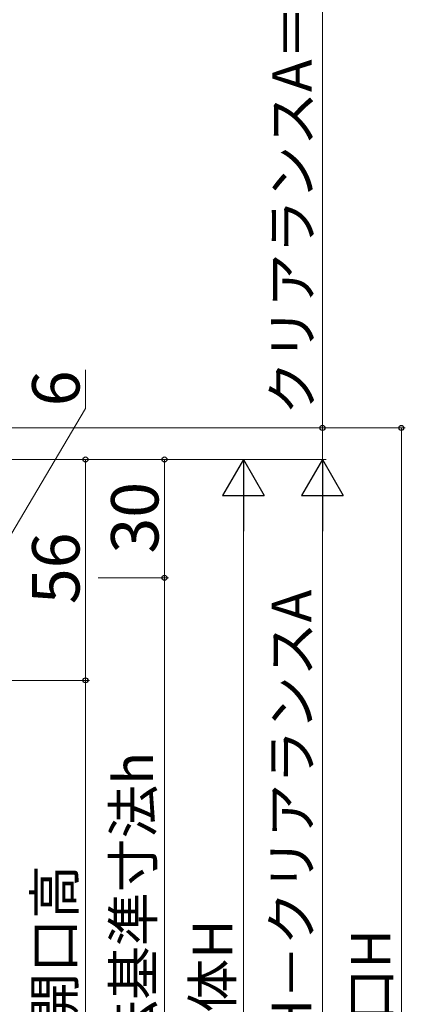
# Model space of a CAD drawing. Extents: x 0 to 1050, y 0 to 1583.
# Drawn here: x 359 to 457, y 377 to 627 of the extents above; entities that cross this region are included whole.
import ezdxf

# ---------------------------------------------------------------- set-up
doc = ezdxf.new("R2010")
doc.units = 0
doc.layers.add('YKK_D', color=6, linetype='CONTINUOUS', lineweight=13)
doc.styles.add('text-b', font='txt')

msp = doc.modelspace()

# ---------------------------------------------------------------- linework, layer by layer
at = {"layer": 'YKK_D'}
for p, q in [((435.51, 523), (435.51, 631.22)), ((375.51, 527.93), (375.51, 537.75)), ((355.51, 494), (375.51, 527.93)), ((292.51, 523), (456.51, 523)), ((292.51, 523), (436.51, 523)), ((435.51, 515), (435.51, 523)), ((455.51, 523), (455.51, 233)), ((252.01, 515), (436.51, 515)), ((298.34, 515), (436.51, 515)), ((315.15, 515), (396.51, 515)), ((315.15, 515), (376.51, 515)), ((322.51, 515), (416.51, 515)), ((375.51, 515), (375.51, 459)), ((395.51, 515), (395.51, 485)), ((415.51, 243.5), (415.51, 504.5)), ((435.51, 504.5), (435.51, 243.5)), ((378.77, 485), (396.51, 485)), ((378.77, 485), (396.51, 485)), ((395.51, 485), (395.51, 273)), ((251.61, 459), (376.51, 459)), ((251.61, 459), (376.51, 459)), ((375.51, 459), (375.51, 289))]:
    msp.add_line(p, q, dxfattribs=at)
at = {"layer": 'YKK_D', "lineweight": -2}
for p, q in [((415.51, 515), (410.26, 505.91)), ((415.51, 515), (420.76, 505.91)), ((415.51, 515), (415.51, 496.82)), ((435.51, 515), (430.26, 505.91)), ((435.51, 515), (440.76, 505.91)), ((435.51, 515), (435.51, 496.82)), ((410.26, 505.91), (420.76, 505.91)), ((430.26, 505.91), (440.76, 505.91))]:
    msp.add_line(p, q, dxfattribs=at)
at = {"layer": 'YKK_D', "linetype": 'ByBlock', "lineweight": -2}
for centre, radius in [((435.51, 523), 0.638), ((455.51, 523), 0.638), ((375.51, 515), 0.638), ((395.51, 515), 0.638), ((395.51, 485), 0.637), ((395.51, 485), 0.638), ((375.51, 459), 0.638), ((375.51, 459), 0.637)]:
    msp.add_circle(centre, radius, dxfattribs=at)

# ---------------------------------------------------------------- texts
at = {"layer": 'YKK_D', "style": 'text-b'}
for s, height, p in [('クリアランスA＝8', 10, (432.82, 526.31)), ('6', 12, (374.01, 528.48)), ('30', 12, (394.01, 491.14)), ('56', 12, (374.01, 478.31)), ('新設窓PH＝開口H－クリアランスA', 10, (432.7, 267.84)), ('窓本体内法基準寸法h', 10, (392.64, 309.77)), ('窓本体開口高', 10, (372.7, 330.31)), ('窓本体H', 10, (412.7, 347.47)), ('開口H', 10, (452.76, 358.63))]:
    msp.add_text(s, height=height, rotation=90, dxfattribs=at).set_placement(p)

doc.saveas('drawing.dxf')
